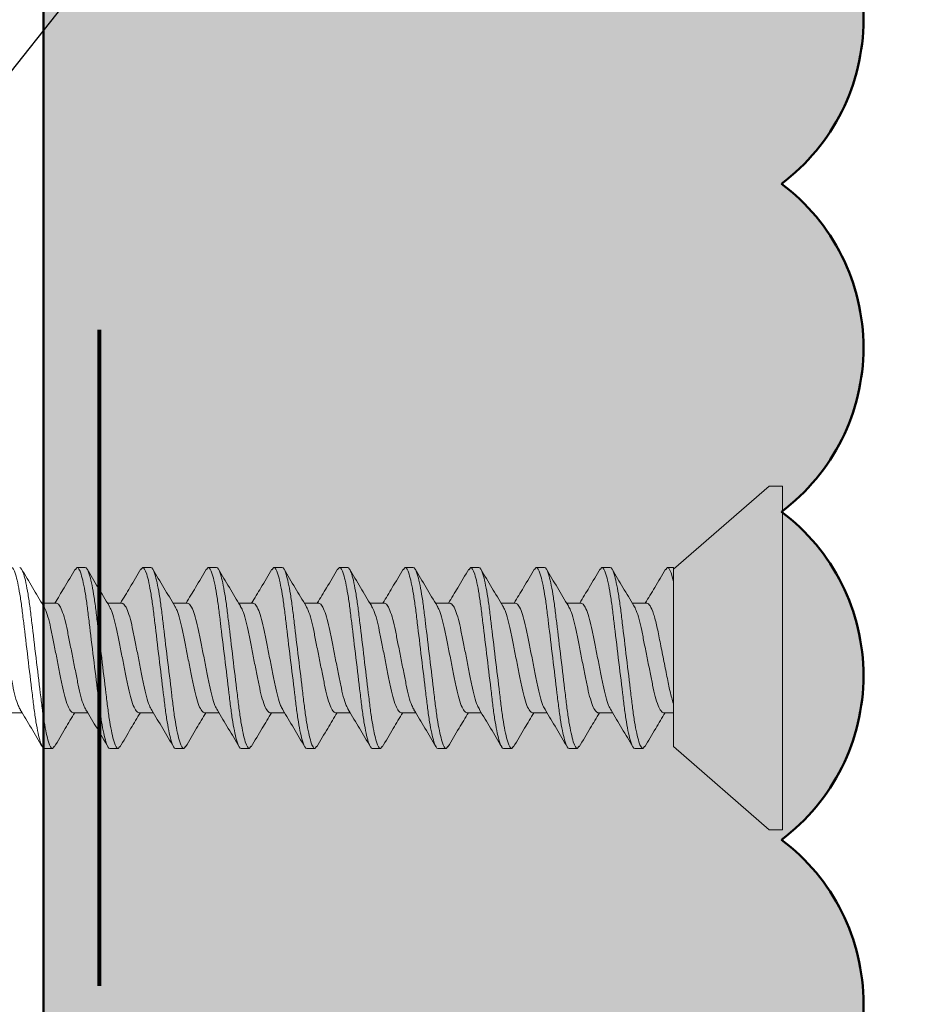
# Model space of a CAD drawing. Units: inches. Extents: x 2 to 154, y -25 to 35.
# Drawn here: x 16 to 17, y 23 to 23 of the extents above; entities that cross this region are included whole.
import ezdxf

# ---------------------------------------------------------------- set-up
doc = ezdxf.new("R2010")
doc.units = ezdxf.units.IN
doc.header["$MEASUREMENT"] = 0
for name, color, linetype, lineweight in [('A-ACRY CHANNEL', 130, 'Continuous', 35), ('A-ACRYTEC PANEL', 80, 'Continuous', 50), ('A-FRAMING', 220, 'Continuous', 9), ('A-SCREW', 251, 'Continuous', 0)]:
    doc.layers.add(name, color=color, linetype=linetype, lineweight=lineweight)
doc.layers.add('A-NOTES', color=40, linetype='Continuous')
doc.styles.get("Standard").update_dxf_attribs({"font": 'arial.ttf'})
doc.dimstyles.get("Standard").update_dxf_attribs({"dimtxt": 0.25, "dimasz": 0.1875, "dimexe": 0.1, "dimexo": 0.0625, "dimgap": 0.02, "dimtad": 0, "dimdec": 0, "dimlfac": 25.4, "dimzin": 0, "dimdsep": 46, "dimtxsty": 'Standard', "dimblk": 'ARCHTICK', "dimcen": 0.09, "dimadec": 0, "dimazin": 0, "dimtfac": 1, "dimtdec": 4, "dimtofl": 0, "dimtmove": 0, "dimatfit": 3, "dimfxl": 1, "dimtolj": 1, "dimtzin": 0, "dimarcsym": 0})

# ---------------------------------------------------------------- blocks, each defined once
blk = doc.blocks.new('A$C3584')
at = {"layer": 'A-SCREW', "color": 252, "lineweight": 0}
for p, q in [((0.01, 0.262), (0, 0.262)), ((0, 0.131), (0, 0.262)), ((0.083, 0.19854), (0.01, 0.262)), ((0.083, 0.19854), (0.083, 0.07785)), ((0.10625, 0.2), (0.10482, 0.19836)), ((0.10625, 0.2), (0.1125, 0.2)), ((0.15625, 0.2), (0.15475, 0.19827)), ((0.15625, 0.2), (0.1625, 0.2)), ((0.20625, 0.2), (0.20477, 0.19829)), ((0.20625, 0.2), (0.2125, 0.2)), ((0.25625, 0.2), (0.2548, 0.19834)), ((0.25625, 0.2), (0.2625, 0.2)), ((0.30625, 0.2), (0.30489, 0.19844)), ((0.30625, 0.2), (0.3125, 0.2)), ((0.35625, 0.2), (0.35473, 0.19826)), ((0.35625, 0.2), (0.3625, 0.2)), ((0.40625, 0.2), (0.40478, 0.19831)), ((0.40625, 0.2), (0.4125, 0.2)), ((0.45625, 0.2), (0.45474, 0.19827)), ((0.45625, 0.2), (0.4625, 0.2)), ((0.50625, 0.2), (0.50486, 0.1984)), ((0.50625, 0.2), (0.5125, 0.2)), ((0.55625, 0.2), (0.55485, 0.19839)), ((0.55625, 0.2), (0.5625, 0.2)), ((0.0905, 0.17272), (0.083, 0.17272)), ((0.1405, 0.17272), (0.12945, 0.17272)), ((0.1905, 0.17272), (0.17945, 0.17272)), ((0.2405, 0.17272), (0.22946, 0.17272)), ((0.2905, 0.17272), (0.27946, 0.17272)), ((0.3405, 0.17272), (0.32946, 0.17272)), ((0.3905, 0.17272), (0.37946, 0.17272)), ((0.4405, 0.17272), (0.42945, 0.17272)), ((0.4905, 0.17272), (0.47945, 0.17272)), ((0.5405, 0.17272), (0.52946, 0.17272)), ((0.5905, 0.17272), (0.57946, 0.17272)), ((0, 0), (0, 0.131)), ((0.10325, 0.08928), (0.1143, 0.08928)), ((0.15325, 0.08928), (0.16429, 0.08928)), ((0.20325, 0.08928), (0.21429, 0.08928)), ((0.25325, 0.08928), (0.26429, 0.08928)), ((0.30325, 0.08928), (0.3143, 0.08928)), ((0.35325, 0.08928), (0.36429, 0.08928)), ((0.40325, 0.08928), (0.41429, 0.08928)), ((0.45325, 0.08928), (0.46429, 0.08928)), ((0.50325, 0.08928), (0.5143, 0.08928)), ((0.55325, 0.08928), (0.5643, 0.08928)), ((0.083, 0.062), (0.083, 0.07267)), ((0.01, 0), (0.083, 0.06346)), ((0.0875, 0.062), (0.083, 0.062)), ((0.08902, 0.06375), (0.0875, 0.062)), ((0.1375, 0.062), (0.13125, 0.062)), ((0.13888, 0.06359), (0.1375, 0.062)), ((0.1875, 0.062), (0.18125, 0.062)), ((0.18887, 0.06357), (0.1875, 0.062)), ((0.2375, 0.062), (0.23125, 0.062)), ((0.239, 0.06373), (0.2375, 0.062)), ((0.2875, 0.062), (0.28125, 0.062)), ((0.28899, 0.06372), (0.2875, 0.062)), ((0.3375, 0.062), (0.33125, 0.062)), ((0.33897, 0.06369), (0.3375, 0.062)), ((0.3875, 0.062), (0.38125, 0.062)), ((0.38902, 0.06375), (0.3875, 0.062)), ((0.4375, 0.062), (0.43125, 0.062)), ((0.4389, 0.06361), (0.4375, 0.062)), ((0.4875, 0.062), (0.48125, 0.062)), ((0.48886, 0.06356), (0.4875, 0.062)), ((0.5375, 0.062), (0.53125, 0.062)), ((0.539, 0.06372), (0.5375, 0.062)), ((0, 0), (0.01, 0))]:
    blk.add_line(p, q, dxfattribs=at)
for points, knots in [([(0.10485, 0.19882), (0.10209, 0.19413), (0.09694, 0.18539), (0.09172, 0.17673), (0.0893, 0.17272)], [0, 0, 0, 0, 0.537499, 1, 1, 1, 1]), ([(0.13125, 0.062), (0.13035, 0.062), (0.1293, 0.06368), (0.12709, 0.07067), (0.12595, 0.07598), (0.12436, 0.08566), (0.12385, 0.08916), (0.12291, 0.09645), (0.12246, 0.10025), (0.12098, 0.11254), (0.11987, 0.12176), (0.11763, 0.14024), (0.11652, 0.14946), (0.11504, 0.16175), (0.11459, 0.16555), (0.11365, 0.17284), (0.11314, 0.17634), (0.11155, 0.18602), (0.11041, 0.19133), (0.1082, 0.19832), (0.10715, 0.2), (0.10625, 0.2)], [0, 0, 0, 0, 0.125, 0.125, 0.25, 0.25, 0.3125, 0.3125, 0.375, 0.375, 0.5, 0.5, 0.625, 0.625, 0.6875, 0.6875, 0.75, 0.75, 0.875, 0.875, 1, 1, 1, 1]), ([(0.1375, 0.062), (0.1366, 0.062), (0.13555, 0.06368), (0.13334, 0.07067), (0.1322, 0.07598), (0.13061, 0.08566), (0.1301, 0.08916), (0.12916, 0.09645), (0.12871, 0.10025), (0.12723, 0.11254), (0.12612, 0.12176), (0.12388, 0.14024), (0.12277, 0.14946), (0.12129, 0.16175), (0.12084, 0.16555), (0.1199, 0.17284), (0.11939, 0.17634), (0.1178, 0.18602), (0.11666, 0.19133), (0.11445, 0.19832), (0.1134, 0.2), (0.1125, 0.2)], [0, 0, 0, 0, 0.125, 0.125, 0.25, 0.25, 0.3125, 0.3125, 0.375, 0.375, 0.5, 0.5, 0.625, 0.625, 0.6875, 0.6875, 0.75, 0.75, 0.875, 0.875, 1, 1, 1, 1]), ([(0.13054, 0.17089), (0.12777, 0.1755), (0.12219, 0.18476), (0.11668, 0.1941), (0.11392, 0.19879)], [0, 0, 0, 0, 0.498015, 1, 1, 1, 1]), ([(0.15478, 0.1987), (0.15199, 0.19396), (0.14687, 0.18527), (0.14166, 0.17664), (0.13929, 0.17272)], [0, 0, 0, 0, 0.545721, 1, 1, 1, 1]), ([(0.18125, 0.062), (0.18035, 0.062), (0.1793, 0.06368), (0.17709, 0.07067), (0.17595, 0.07598), (0.17436, 0.08566), (0.17385, 0.08916), (0.17291, 0.09645), (0.17246, 0.10025), (0.17098, 0.11254), (0.16987, 0.12176), (0.16763, 0.14024), (0.16652, 0.14946), (0.16504, 0.16175), (0.16459, 0.16555), (0.16365, 0.17284), (0.16314, 0.17634), (0.16155, 0.18602), (0.16041, 0.19133), (0.1582, 0.19832), (0.15715, 0.2), (0.15625, 0.2)], [0, 0, 0, 0, 0.125, 0.125, 0.25, 0.25, 0.3125, 0.3125, 0.375, 0.375, 0.5, 0.5, 0.625, 0.625, 0.6875, 0.6875, 0.75, 0.75, 0.875, 0.875, 1, 1, 1, 1]), ([(0.1875, 0.062), (0.1866, 0.062), (0.18555, 0.06368), (0.18334, 0.07067), (0.1822, 0.07598), (0.18061, 0.08566), (0.1801, 0.08916), (0.17916, 0.09645), (0.17871, 0.10025), (0.17723, 0.11254), (0.17612, 0.12176), (0.17388, 0.14024), (0.17277, 0.14946), (0.17129, 0.16175), (0.17084, 0.16555), (0.1699, 0.17284), (0.16939, 0.17634), (0.1678, 0.18602), (0.16666, 0.19133), (0.16445, 0.19832), (0.1634, 0.2), (0.1625, 0.2)], [0, 0, 0, 0, 0.125, 0.125, 0.25, 0.25, 0.3125, 0.3125, 0.375, 0.375, 0.5, 0.5, 0.625, 0.625, 0.6875, 0.6875, 0.75, 0.75, 0.875, 0.875, 1, 1, 1, 1]), ([(0.18062, 0.17078), (0.17781, 0.17544), (0.17215, 0.18482), (0.16661, 0.19422), (0.16382, 0.19895)], [0, 0, 0, 0, 0.497213, 1, 1, 1, 1]), ([(0.20479, 0.19873), (0.20202, 0.19401), (0.19689, 0.18531), (0.19168, 0.17668), (0.18929, 0.17272)], [0, 0, 0, 0, 0.541764, 1, 1, 1, 1]), ([(0.23125, 0.062), (0.23035, 0.062), (0.2293, 0.06368), (0.22709, 0.07067), (0.22595, 0.07598), (0.22436, 0.08566), (0.22385, 0.08916), (0.22291, 0.09645), (0.22246, 0.10025), (0.22098, 0.11254), (0.21987, 0.12176), (0.21763, 0.14024), (0.21652, 0.14946), (0.21504, 0.16175), (0.21459, 0.16555), (0.21365, 0.17284), (0.21314, 0.17634), (0.21155, 0.18602), (0.21041, 0.19133), (0.2082, 0.19832), (0.20715, 0.2), (0.20625, 0.2)], [0, 0, 0, 0, 0.125, 0.125, 0.25, 0.25, 0.3125, 0.3125, 0.375, 0.375, 0.5, 0.5, 0.625, 0.625, 0.6875, 0.6875, 0.75, 0.75, 0.875, 0.875, 1, 1, 1, 1]), ([(0.2375, 0.062), (0.2366, 0.062), (0.23555, 0.06368), (0.23334, 0.07067), (0.2322, 0.07598), (0.23061, 0.08566), (0.2301, 0.08916), (0.22916, 0.09645), (0.22871, 0.10025), (0.22723, 0.11254), (0.22612, 0.12176), (0.22388, 0.14024), (0.22277, 0.14946), (0.22129, 0.16175), (0.22084, 0.16555), (0.2199, 0.17284), (0.21939, 0.17634), (0.2178, 0.18602), (0.21666, 0.19133), (0.21445, 0.19832), (0.2134, 0.2), (0.2125, 0.2)], [0, 0, 0, 0, 0.125, 0.125, 0.25, 0.25, 0.3125, 0.3125, 0.375, 0.375, 0.5, 0.5, 0.625, 0.625, 0.6875, 0.6875, 0.75, 0.75, 0.875, 0.875, 1, 1, 1, 1]), ([(0.23078, 0.17052), (0.22795, 0.17521), (0.22225, 0.18464), (0.21668, 0.1941), (0.21388, 0.19885)], [0, 0, 0, 0, 0.496719, 1, 1, 1, 1]), ([(0.25484, 0.1988), (0.25204, 0.19404), (0.24691, 0.18534), (0.24167, 0.17666), (0.23929, 0.17272)], [0, 0, 0, 0, 0.5457968, 1, 1, 1, 1]), ([(0.28125, 0.062), (0.28035, 0.062), (0.2793, 0.06368), (0.27709, 0.07067), (0.27595, 0.07598), (0.27436, 0.08566), (0.27385, 0.08916), (0.27291, 0.09645), (0.27246, 0.10025), (0.27098, 0.11254), (0.26987, 0.12176), (0.26763, 0.14024), (0.26652, 0.14946), (0.26504, 0.16175), (0.26459, 0.16555), (0.26365, 0.17284), (0.26314, 0.17634), (0.26155, 0.18602), (0.26041, 0.19133), (0.2582, 0.19832), (0.25715, 0.2), (0.25625, 0.2)], [0, 0, 0, 0, 0.125, 0.125, 0.25, 0.25, 0.3125, 0.3125, 0.375, 0.375, 0.5, 0.5, 0.625, 0.625, 0.6875, 0.6875, 0.75, 0.75, 0.875, 0.875, 1, 1, 1, 1]), ([(0.2875, 0.062), (0.2866, 0.062), (0.28555, 0.06368), (0.28334, 0.07067), (0.2822, 0.07598), (0.28061, 0.08566), (0.2801, 0.08916), (0.27916, 0.09645), (0.27871, 0.10025), (0.27723, 0.11254), (0.27612, 0.12176), (0.27388, 0.14024), (0.27277, 0.14946), (0.27129, 0.16175), (0.27084, 0.16555), (0.2699, 0.17284), (0.26939, 0.17634), (0.2678, 0.18602), (0.26666, 0.19133), (0.26445, 0.19832), (0.2634, 0.2), (0.2625, 0.2)], [0, 0, 0, 0, 0.125, 0.125, 0.25, 0.25, 0.3125, 0.3125, 0.375, 0.375, 0.5, 0.5, 0.625, 0.625, 0.6875, 0.6875, 0.75, 0.75, 0.875, 0.875, 1, 1, 1, 1]), ([(0.28074, 0.17058), (0.27794, 0.17523), (0.2723, 0.18456), (0.26676, 0.19396), (0.26398, 0.19869)], [0, 0, 0, 0, 0.497406, 1, 1, 1, 1]), ([(0.30492, 0.19894), (0.30214, 0.19421), (0.29698, 0.18546), (0.29172, 0.17673), (0.2893, 0.17272)], [0, 0, 0, 0, 0.539836, 1, 1, 1, 1]), ([(0.33125, 0.062), (0.33035, 0.062), (0.3293, 0.06368), (0.32709, 0.07067), (0.32595, 0.07598), (0.32436, 0.08566), (0.32385, 0.08916), (0.32291, 0.09645), (0.32246, 0.10025), (0.32098, 0.11254), (0.31987, 0.12176), (0.31763, 0.14024), (0.31652, 0.14946), (0.31504, 0.16175), (0.31459, 0.16555), (0.31365, 0.17284), (0.31314, 0.17634), (0.31155, 0.18602), (0.31041, 0.19133), (0.3082, 0.19832), (0.30715, 0.2), (0.30625, 0.2)], [0, 0, 0, 0, 0.125, 0.125, 0.25, 0.25, 0.3125, 0.3125, 0.375, 0.375, 0.5, 0.5, 0.625, 0.625, 0.6875, 0.6875, 0.75, 0.75, 0.875, 0.875, 1, 1, 1, 1]), ([(0.3375, 0.062), (0.3366, 0.062), (0.33555, 0.06368), (0.33334, 0.07067), (0.3322, 0.07598), (0.33061, 0.08566), (0.3301, 0.08916), (0.32916, 0.09645), (0.32871, 0.10025), (0.32723, 0.11254), (0.32612, 0.12176), (0.32388, 0.14024), (0.32277, 0.14946), (0.32129, 0.16175), (0.32084, 0.16555), (0.3199, 0.17284), (0.31939, 0.17634), (0.3178, 0.18602), (0.31666, 0.19133), (0.31445, 0.19832), (0.3134, 0.2), (0.3125, 0.2)], [0, 0, 0, 0, 0.125, 0.125, 0.25, 0.25, 0.3125, 0.3125, 0.375, 0.375, 0.5, 0.5, 0.625, 0.625, 0.6875, 0.6875, 0.75, 0.75, 0.875, 0.875, 1, 1, 1, 1]), ([(0.33067, 0.1707), (0.32787, 0.17534), (0.32224, 0.18467), (0.31671, 0.19406), (0.31393, 0.19878)], [0, 0, 0, 0, 0.4974961, 1, 1, 1, 1]), ([(0.35476, 0.19867), (0.35201, 0.19399), (0.34688, 0.1853), (0.3417, 0.1767), (0.3393, 0.17272)], [0, 0, 0, 0, 0.538007, 1, 1, 1, 1]), ([(0.38125, 0.062), (0.38035, 0.062), (0.3793, 0.06368), (0.37709, 0.07067), (0.37595, 0.07598), (0.37436, 0.08566), (0.37385, 0.08916), (0.37291, 0.09645), (0.37246, 0.10025), (0.37098, 0.11254), (0.36987, 0.12176), (0.36763, 0.14024), (0.36652, 0.14946), (0.36504, 0.16175), (0.36459, 0.16555), (0.36365, 0.17284), (0.36314, 0.17634), (0.36155, 0.18602), (0.36041, 0.19133), (0.3582, 0.19832), (0.35715, 0.2), (0.35625, 0.2)], [0, 0, 0, 0, 0.125, 0.125, 0.25, 0.25, 0.3125, 0.3125, 0.375, 0.375, 0.5, 0.5, 0.625, 0.625, 0.6875, 0.6875, 0.75, 0.75, 0.875, 0.875, 1, 1, 1, 1]), ([(0.3875, 0.062), (0.3866, 0.062), (0.38555, 0.06368), (0.38334, 0.07067), (0.3822, 0.07598), (0.38061, 0.08566), (0.3801, 0.08916), (0.37916, 0.09645), (0.37871, 0.10025), (0.37723, 0.11254), (0.37612, 0.12176), (0.37388, 0.14024), (0.37277, 0.14946), (0.37129, 0.16175), (0.37084, 0.16555), (0.3699, 0.17284), (0.36939, 0.17634), (0.3678, 0.18602), (0.36666, 0.19133), (0.36445, 0.19832), (0.3634, 0.2), (0.3625, 0.2)], [0, 0, 0, 0, 0.125, 0.125, 0.25, 0.25, 0.3125, 0.3125, 0.375, 0.375, 0.5, 0.5, 0.625, 0.625, 0.6875, 0.6875, 0.75, 0.75, 0.875, 0.875, 1, 1, 1, 1]), ([(0.38079, 0.17051), (0.37798, 0.17516), (0.37232, 0.18453), (0.36677, 0.19395), (0.36398, 0.19869)], [0, 0, 0, 0, 0.497168, 1, 1, 1, 1]), ([(0.40481, 0.19876), (0.40203, 0.19402), (0.3969, 0.18532), (0.39167, 0.17667), (0.38929, 0.17272)], [0, 0, 0, 0, 0.543975, 1, 1, 1, 1]), ([(0.43125, 0.062), (0.43035, 0.062), (0.4293, 0.06368), (0.42709, 0.07067), (0.42595, 0.07598), (0.42436, 0.08566), (0.42385, 0.08916), (0.42291, 0.09645), (0.42246, 0.10025), (0.42098, 0.11254), (0.41987, 0.12176), (0.41763, 0.14024), (0.41652, 0.14946), (0.41504, 0.16175), (0.41459, 0.16555), (0.41365, 0.17284), (0.41314, 0.17634), (0.41155, 0.18602), (0.41041, 0.19133), (0.4082, 0.19832), (0.40715, 0.2), (0.40625, 0.2)], [0, 0, 0, 0, 0.125, 0.125, 0.25, 0.25, 0.3125, 0.3125, 0.375, 0.375, 0.5, 0.5, 0.625, 0.625, 0.6875, 0.6875, 0.75, 0.75, 0.875, 0.875, 1, 1, 1, 1]), ([(0.4375, 0.062), (0.4366, 0.062), (0.43555, 0.06368), (0.43334, 0.07067), (0.4322, 0.07598), (0.43061, 0.08566), (0.4301, 0.08916), (0.42916, 0.09645), (0.42871, 0.10025), (0.42723, 0.11254), (0.42612, 0.12176), (0.42388, 0.14024), (0.42277, 0.14946), (0.42129, 0.16175), (0.42084, 0.16555), (0.4199, 0.17284), (0.41939, 0.17634), (0.4178, 0.18602), (0.41666, 0.19133), (0.41445, 0.19832), (0.4134, 0.2), (0.4125, 0.2)], [0, 0, 0, 0, 0.125, 0.125, 0.25, 0.25, 0.3125, 0.3125, 0.375, 0.375, 0.5, 0.5, 0.625, 0.625, 0.6875, 0.6875, 0.75, 0.75, 0.875, 0.875, 1, 1, 1, 1]), ([(0.43055, 0.17089), (0.42778, 0.17549), (0.42221, 0.18472), (0.41671, 0.19405), (0.41396, 0.19873)], [0, 0, 0, 0, 0.498148, 1, 1, 1, 1]), ([(0.45477, 0.19869), (0.45199, 0.19396), (0.44687, 0.18527), (0.44167, 0.17665), (0.43929, 0.17272)], [0, 0, 0, 0, 0.543839, 1, 1, 1, 1]), ([(0.48125, 0.062), (0.48035, 0.062), (0.4793, 0.06368), (0.47709, 0.07067), (0.47595, 0.07598), (0.47436, 0.08566), (0.47385, 0.08916), (0.47291, 0.09645), (0.47246, 0.10025), (0.47098, 0.11254), (0.46987, 0.12176), (0.46763, 0.14024), (0.46652, 0.14946), (0.46504, 0.16175), (0.46459, 0.16555), (0.46365, 0.17284), (0.46314, 0.17634), (0.46155, 0.18602), (0.46041, 0.19133), (0.4582, 0.19832), (0.45715, 0.2), (0.45625, 0.2)], [0, 0, 0, 0, 0.125, 0.125, 0.25, 0.25, 0.3125, 0.3125, 0.375, 0.375, 0.5, 0.5, 0.625, 0.625, 0.6875, 0.6875, 0.75, 0.75, 0.875, 0.875, 1, 1, 1, 1]), ([(0.4875, 0.062), (0.4866, 0.062), (0.48555, 0.06368), (0.48334, 0.07067), (0.4822, 0.07598), (0.48061, 0.08566), (0.4801, 0.08916), (0.47916, 0.09645), (0.47871, 0.10025), (0.47723, 0.11254), (0.47612, 0.12176), (0.47388, 0.14024), (0.47277, 0.14946), (0.47129, 0.16175), (0.47084, 0.16555), (0.4699, 0.17284), (0.46939, 0.17634), (0.4678, 0.18602), (0.46666, 0.19133), (0.46445, 0.19832), (0.4634, 0.2), (0.4625, 0.2)], [0, 0, 0, 0, 0.125, 0.125, 0.25, 0.25, 0.3125, 0.3125, 0.375, 0.375, 0.5, 0.5, 0.625, 0.625, 0.6875, 0.6875, 0.75, 0.75, 0.875, 0.875, 1, 1, 1, 1]), ([(0.4806, 0.17082), (0.47779, 0.17547), (0.47215, 0.18483), (0.46661, 0.19422), (0.46382, 0.19894)], [0, 0, 0, 0, 0.497346, 1, 1, 1, 1]), ([(0.5049, 0.19889), (0.5021, 0.19414), (0.49695, 0.18541), (0.49169, 0.17669), (0.48929, 0.17272)], [0, 0, 0, 0, 0.5441284, 1, 1, 1, 1]), ([(0.53125, 0.062), (0.53035, 0.062), (0.5293, 0.06368), (0.52709, 0.07067), (0.52595, 0.07598), (0.52436, 0.08566), (0.52385, 0.08916), (0.52291, 0.09645), (0.52246, 0.10025), (0.52098, 0.11254), (0.51987, 0.12176), (0.51763, 0.14024), (0.51652, 0.14946), (0.51504, 0.16175), (0.51459, 0.16555), (0.51365, 0.17284), (0.51314, 0.17634), (0.51155, 0.18602), (0.51041, 0.19133), (0.5082, 0.19832), (0.50715, 0.2), (0.50625, 0.2)], [0, 0, 0, 0, 0.125, 0.125, 0.25, 0.25, 0.3125, 0.3125, 0.375, 0.375, 0.5, 0.5, 0.625, 0.625, 0.6875, 0.6875, 0.75, 0.75, 0.875, 0.875, 1, 1, 1, 1]), ([(0.5375, 0.062), (0.5366, 0.062), (0.53555, 0.06368), (0.53334, 0.07067), (0.5322, 0.07598), (0.53061, 0.08566), (0.5301, 0.08916), (0.52916, 0.09645), (0.52871, 0.10025), (0.52723, 0.11254), (0.52612, 0.12176), (0.52388, 0.14024), (0.52277, 0.14946), (0.52129, 0.16175), (0.52084, 0.16555), (0.5199, 0.17284), (0.51939, 0.17634), (0.5178, 0.18602), (0.51666, 0.19133), (0.51445, 0.19832), (0.5134, 0.2), (0.5125, 0.2)], [0, 0, 0, 0, 0.125, 0.125, 0.25, 0.25, 0.3125, 0.3125, 0.375, 0.375, 0.5, 0.5, 0.625, 0.625, 0.6875, 0.6875, 0.75, 0.75, 0.875, 0.875, 1, 1, 1, 1]), ([(0.53075, 0.17057), (0.52792, 0.17525), (0.52223, 0.18468), (0.51666, 0.19413), (0.51386, 0.19888)], [0, 0, 0, 0, 0.496759, 1, 1, 1, 1]), ([(0.55489, 0.19888), (0.55211, 0.19417), (0.54696, 0.18543), (0.54172, 0.17674), (0.5393, 0.17272)], [0, 0, 0, 0, 0.537873, 1, 1, 1, 1]), ([(0.58125, 0.062), (0.58035, 0.062), (0.5793, 0.06368), (0.57709, 0.07067), (0.57595, 0.07598), (0.57436, 0.08566), (0.57385, 0.08916), (0.57291, 0.09645), (0.57246, 0.10025), (0.57098, 0.11254), (0.56987, 0.12176), (0.56763, 0.14024), (0.56652, 0.14946), (0.56504, 0.16175), (0.56459, 0.16555), (0.56365, 0.17284), (0.56314, 0.17634), (0.56155, 0.18602), (0.56041, 0.19133), (0.5582, 0.19832), (0.55715, 0.2), (0.55625, 0.2)], [0, 0, 0, 0, 0.125, 0.125, 0.25, 0.25, 0.3125, 0.3125, 0.375, 0.375, 0.5, 0.5, 0.625, 0.625, 0.6875, 0.6875, 0.75, 0.75, 0.875, 0.875, 1, 1, 1, 1]), ([(0.5875, 0.062), (0.5866, 0.062), (0.58555, 0.06368), (0.58334, 0.07067), (0.5822, 0.07598), (0.58061, 0.08566), (0.5801, 0.08916), (0.57916, 0.09645), (0.57871, 0.10025), (0.57723, 0.11254), (0.57612, 0.12176), (0.57388, 0.14024), (0.57277, 0.14946), (0.57129, 0.16175), (0.57084, 0.16555), (0.5699, 0.17284), (0.56939, 0.17634), (0.5678, 0.18602), (0.56666, 0.19133), (0.56445, 0.19832), (0.5634, 0.2), (0.5625, 0.2)], [0, 0, 0, 0, 0.125, 0.125, 0.25, 0.25, 0.3125, 0.3125, 0.375, 0.375, 0.5, 0.5, 0.625, 0.625, 0.6875, 0.6875, 0.75, 0.75, 0.875, 0.875, 1, 1, 1, 1]), ([(0.58076, 0.17056), (0.57795, 0.1752), (0.57231, 0.18454), (0.56677, 0.19395), (0.56398, 0.19868)], [0, 0, 0, 0, 0.497348, 1, 1, 1, 1]), ([(0.1132, 0.09128), (0.11258, 0.09233), (0.11123, 0.09461), (0.10913, 0.10124), (0.10717, 0.1099), (0.1052, 0.12003), (0.103, 0.131), (0.1008, 0.14197), (0.09883, 0.15209), (0.09687, 0.16081), (0.09467, 0.16752), (0.09246, 0.1719), (0.09115, 0.17245), (0.0905, 0.17272)], [0, 0, 0, 0, 0.079876, 0.173599, 0.263901, 0.354203, 0.447926, 0.541648, 0.63195, 0.722253, 0.815975, 0.909698, 1, 1, 1, 1]), ([(0.16307, 0.09154), (0.16249, 0.09252), (0.16119, 0.09474), (0.15913, 0.10125), (0.15717, 0.10989), (0.1552, 0.12003), (0.153, 0.131), (0.1508, 0.14197), (0.14883, 0.15209), (0.14687, 0.16081), (0.14467, 0.16752), (0.14246, 0.1719), (0.14115, 0.17245), (0.1405, 0.17272)], [0, 0, 0, 0, 0.074486, 0.168758, 0.259589, 0.35042, 0.444692, 0.538963, 0.629795, 0.720626, 0.814897, 0.909169, 1, 1, 1, 1]), ([(0.21304, 0.0916), (0.21247, 0.09256), (0.21118, 0.09477), (0.20913, 0.10125), (0.20717, 0.10989), (0.2052, 0.12003), (0.203, 0.131), (0.2008, 0.14197), (0.19883, 0.15209), (0.19687, 0.16081), (0.19467, 0.16752), (0.19246, 0.1719), (0.19115, 0.17245), (0.1905, 0.17272)], [0, 0, 0, 0, 0.073262, 0.167658, 0.25861, 0.349561, 0.443957, 0.538354, 0.629305, 0.720256, 0.814653, 0.909049, 1, 1, 1, 1]), ([(0.26307, 0.09153), (0.26249, 0.09251), (0.26119, 0.09474), (0.25913, 0.10125), (0.25717, 0.10989), (0.2552, 0.12003), (0.253, 0.131), (0.2508, 0.14197), (0.24883, 0.15209), (0.24687, 0.16081), (0.24467, 0.16752), (0.24246, 0.1719), (0.24115, 0.17245), (0.2405, 0.17272)], [0, 0, 0, 0, 0.074571, 0.168834, 0.259657, 0.35048, 0.444743, 0.539006, 0.629829, 0.720651, 0.814914, 0.909177, 1, 1, 1, 1]), ([(0.31324, 0.09121), (0.3126, 0.09228), (0.31124, 0.09458), (0.30913, 0.10124), (0.30717, 0.1099), (0.3052, 0.12003), (0.303, 0.131), (0.3008, 0.14197), (0.29883, 0.15209), (0.29687, 0.16081), (0.29467, 0.16752), (0.29246, 0.1719), (0.29115, 0.17245), (0.2905, 0.17272)], [0, 0, 0, 0, 0.081149, 0.174742, 0.264919, 0.355097, 0.44869, 0.542282, 0.63246, 0.722637, 0.81623, 0.909823, 1, 1, 1, 1]), ([(0.36299, 0.09168), (0.36244, 0.09262), (0.36116, 0.09481), (0.35913, 0.10125), (0.35717, 0.10989), (0.3552, 0.12003), (0.353, 0.131), (0.3508, 0.14197), (0.34883, 0.15209), (0.34687, 0.16081), (0.34467, 0.16752), (0.34246, 0.1719), (0.34115, 0.17245), (0.3405, 0.17272)], [0, 0, 0, 0, 0.0715524, 0.1661228, 0.2572419, 0.3483609, 0.4429315, 0.5375019, 0.628621, 0.71974, 0.8143105, 0.908881, 1, 1, 1, 1]), ([(0.41312, 0.09144), (0.41253, 0.09245), (0.41121, 0.09469), (0.40913, 0.10125), (0.40717, 0.1099), (0.4052, 0.12003), (0.403, 0.131), (0.4008, 0.14197), (0.39883, 0.15209), (0.39687, 0.16081), (0.39467, 0.16752), (0.39246, 0.1719), (0.39115, 0.17245), (0.3905, 0.17272)], [0, 0, 0, 0, 0.076543, 0.170605, 0.261234, 0.351863, 0.445926, 0.539988, 0.630617, 0.721246, 0.815308, 0.909371, 1, 1, 1, 1]), ([(0.463, 0.09167), (0.46245, 0.09261), (0.46116, 0.0948), (0.45913, 0.10125), (0.45717, 0.10989), (0.4552, 0.12003), (0.453, 0.131), (0.4508, 0.14197), (0.44883, 0.15209), (0.44687, 0.16081), (0.44467, 0.16752), (0.44246, 0.1719), (0.44115, 0.17245), (0.4405, 0.17272)], [0, 0, 0, 0, 0.071831, 0.166373, 0.257465, 0.348557, 0.443099, 0.537641, 0.628733, 0.719824, 0.814366, 0.908908, 1, 1, 1, 1]), ([(0.51316, 0.09136), (0.51255, 0.09239), (0.51122, 0.09465), (0.50913, 0.10124), (0.50717, 0.1099), (0.5052, 0.12003), (0.503, 0.131), (0.5008, 0.14197), (0.49883, 0.15209), (0.49687, 0.16081), (0.49467, 0.16752), (0.49246, 0.1719), (0.49115, 0.17245), (0.4905, 0.17272)], [0, 0, 0, 0, 0.078125, 0.172026, 0.2625, 0.352974, 0.446875, 0.540776, 0.63125, 0.721724, 0.815625, 0.909526, 1, 1, 1, 1]), ([(0.56322, 0.09123), (0.5626, 0.0923), (0.56124, 0.09459), (0.55913, 0.10124), (0.55717, 0.1099), (0.5552, 0.12003), (0.553, 0.131), (0.5508, 0.14197), (0.54883, 0.15209), (0.54687, 0.16081), (0.54467, 0.16752), (0.54246, 0.1719), (0.54115, 0.17245), (0.5405, 0.17272)], [0, 0, 0, 0, 0.08074, 0.174375, 0.264592, 0.354809, 0.448444, 0.542079, 0.632296, 0.722513, 0.816148, 0.909783, 1, 1, 1, 1]), ([(0.10325, 0.08928), (0.10252, 0.08928), (0.10169, 0.08994), (0.09994, 0.09272), (0.09901, 0.09483), (0.09722, 0.10023), (0.09635, 0.10351), (0.09478, 0.11059), (0.09406, 0.11441), (0.09237, 0.12288), (0.09146, 0.12743), (0.08965, 0.1365), (0.08875, 0.141), (0.0871, 0.14928), (0.0864, 0.15299), (0.08479, 0.15991), (0.0839, 0.16305), (0.083, 0.16558)], [0, 0, 0, 0, 0.125, 0.125, 0.25, 0.25, 0.375, 0.375, 0.5, 0.5, 0.625, 0.625, 0.75, 0.75, 0.875, 0.875, 1, 1, 1, 1]), ([(0.13051, 0.1708), (0.13114, 0.16973), (0.1325, 0.16743), (0.13462, 0.16076), (0.13658, 0.1521), (0.13855, 0.14197), (0.14075, 0.131), (0.14295, 0.12003), (0.14492, 0.10991), (0.14688, 0.10119), (0.14908, 0.09448), (0.15129, 0.0901), (0.1526, 0.08955), (0.15325, 0.08928)], [0, 0, 0, 0, 0.081464, 0.175025, 0.265172, 0.355318, 0.448879, 0.54244, 0.632586, 0.722732, 0.816293, 0.909854, 1, 1, 1, 1]), ([(0.18058, 0.17066), (0.18119, 0.16963), (0.18253, 0.16736), (0.18462, 0.16076), (0.18658, 0.1521), (0.18855, 0.14197), (0.19075, 0.131), (0.19295, 0.12003), (0.19492, 0.10991), (0.19688, 0.10119), (0.19908, 0.09448), (0.20129, 0.0901), (0.2026, 0.08955), (0.20325, 0.08928)], [0, 0, 0, 0, 0.0786009, 0.1724533, 0.2628807, 0.3533081, 0.4471606, 0.541013, 0.6314404, 0.7218677, 0.8157201, 0.9095728, 1, 1, 1, 1]), ([(0.23074, 0.17035), (0.2313, 0.1694), (0.23258, 0.16721), (0.23462, 0.16075), (0.23658, 0.15211), (0.23855, 0.14197), (0.24075, 0.131), (0.24295, 0.12003), (0.24492, 0.10991), (0.24688, 0.10119), (0.24908, 0.09448), (0.25129, 0.0901), (0.2526, 0.08955), (0.25325, 0.08928)], [0, 0, 0, 0, 0.072062, 0.166581, 0.25765, 0.348719, 0.443237, 0.537756, 0.628825, 0.719894, 0.814412, 0.908931, 1, 1, 1, 1]), ([(0.28071, 0.17041), (0.28128, 0.16945), (0.28257, 0.16724), (0.28462, 0.16075), (0.28658, 0.15211), (0.28855, 0.14197), (0.29075, 0.131), (0.29295, 0.12003), (0.29492, 0.10991), (0.29688, 0.10119), (0.29908, 0.09448), (0.30129, 0.0901), (0.3026, 0.08955), (0.30325, 0.08928)], [0, 0, 0, 0, 0.073469, 0.167844, 0.258775, 0.349706, 0.444081, 0.538457, 0.629388, 0.720319, 0.814694, 0.909069, 1, 1, 1, 1]), ([(0.33063, 0.17056), (0.33123, 0.16955), (0.33255, 0.16731), (0.33462, 0.16075), (0.33658, 0.1521), (0.33855, 0.14197), (0.34075, 0.131), (0.34295, 0.12003), (0.34492, 0.10991), (0.34688, 0.10119), (0.34908, 0.09448), (0.35129, 0.0901), (0.3526, 0.08955), (0.35325, 0.08928)], [0, 0, 0, 0, 0.076447, 0.170519, 0.261158, 0.351796, 0.445868, 0.53994, 0.630579, 0.721218, 0.81529, 0.909361, 1, 1, 1, 1]), ([(0.38076, 0.17032), (0.38131, 0.16938), (0.38259, 0.1672), (0.38462, 0.16075), (0.38658, 0.15211), (0.38855, 0.14197), (0.39075, 0.131), (0.39295, 0.12003), (0.39492, 0.10991), (0.39688, 0.10119), (0.39908, 0.09448), (0.40129, 0.0901), (0.4026, 0.08955), (0.40325, 0.08928)], [0, 0, 0, 0, 0.071591, 0.166157, 0.257273, 0.348388, 0.442954, 0.537521, 0.628636, 0.719752, 0.814318, 0.908885, 1, 1, 1, 1]), ([(0.43051, 0.17079), (0.43114, 0.16972), (0.4325, 0.16742), (0.43462, 0.16076), (0.43658, 0.1521), (0.43855, 0.14197), (0.44075, 0.131), (0.44295, 0.12003), (0.44492, 0.10991), (0.44688, 0.10119), (0.44908, 0.09448), (0.45129, 0.0901), (0.4526, 0.08955), (0.45325, 0.08928)], [0, 0, 0, 0, 0.081225, 0.174811, 0.26498, 0.35515, 0.448735, 0.54232, 0.63249, 0.72266, 0.816245, 0.90983, 1, 1, 1, 1]), ([(0.48056, 0.17071), (0.48117, 0.16966), (0.48252, 0.16738), (0.48462, 0.16076), (0.48658, 0.1521), (0.48855, 0.14197), (0.49075, 0.131), (0.49295, 0.12003), (0.49492, 0.10991), (0.49688, 0.10119), (0.49908, 0.09448), (0.50129, 0.0901), (0.5026, 0.08955), (0.50325, 0.08928)], [0, 0, 0, 0, 0.079529, 0.173287, 0.263623, 0.35396, 0.447717, 0.541475, 0.631812, 0.722148, 0.815906, 0.909664, 1, 1, 1, 1]), ([(0.53072, 0.1704), (0.53128, 0.16944), (0.53257, 0.16723), (0.53462, 0.16075), (0.53658, 0.15211), (0.53855, 0.14197), (0.54075, 0.131), (0.54295, 0.12003), (0.54492, 0.10991), (0.54688, 0.10119), (0.54908, 0.09448), (0.55129, 0.0901), (0.5526, 0.08955), (0.55325, 0.08928)], [0, 0, 0, 0, 0.073149, 0.167557, 0.258519, 0.349482, 0.44389, 0.538297, 0.62926, 0.720222, 0.81463, 0.909038, 1, 1, 1, 1]), ([(0.58072, 0.17038), (0.58129, 0.16943), (0.58258, 0.16722), (0.58462, 0.16075), (0.58658, 0.15211), (0.58855, 0.14197), (0.59075, 0.131), (0.59295, 0.12003), (0.59492, 0.10991), (0.59688, 0.10119), (0.59908, 0.09448), (0.60129, 0.0901), (0.6026, 0.08955), (0.60325, 0.08928)], [0, 0, 0, 0, 0.0728613, 0.1672985, 0.2582891, 0.3492797, 0.4437168, 0.538154, 0.6291445, 0.7201351, 0.8145723, 0.9090094, 1, 1, 1, 1]), ([(0.11317, 0.09116), (0.11594, 0.08657), (0.12151, 0.07734), (0.127, 0.06801), (0.12976, 0.06333)], [0, 0, 0, 0, 0.4981559, 1, 1, 1, 1]), ([(0.16303, 0.09138), (0.16584, 0.08673), (0.17149, 0.07738), (0.17703, 0.06797), (0.17982, 0.06323)], [0, 0, 0, 0, 0.497298, 1, 1, 1, 1]), ([(0.213, 0.09142), (0.21581, 0.08678), (0.22145, 0.07745), (0.22699, 0.06804), (0.22977, 0.06331)], [0, 0, 0, 0, 0.4973853, 1, 1, 1, 1]), ([(0.26303, 0.09138), (0.26586, 0.0867), (0.27154, 0.07728), (0.27711, 0.06784), (0.2799, 0.06309)], [0, 0, 0, 0, 0.496856, 1, 1, 1, 1]), ([(0.3132, 0.09112), (0.31598, 0.08649), (0.32158, 0.0772), (0.3271, 0.06785), (0.32987, 0.06315)], [0, 0, 0, 0, 0.497804, 1, 1, 1, 1]), ([(0.36296, 0.09149), (0.36577, 0.08684), (0.37143, 0.07748), (0.37698, 0.06805), (0.37977, 0.06331)], [0, 0, 0, 0, 0.497182, 1, 1, 1, 1]), ([(0.41308, 0.09129), (0.41588, 0.08666), (0.4215, 0.07735), (0.42702, 0.06797), (0.4298, 0.06326)], [0, 0, 0, 0, 0.497607, 1, 1, 1, 1]), ([(0.46297, 0.09148), (0.46578, 0.08683), (0.47144, 0.07746), (0.47699, 0.06804), (0.47978, 0.0633)], [0, 0, 0, 0, 0.4971681, 1, 1, 1, 1]), ([(0.51312, 0.09124), (0.51593, 0.08658), (0.52159, 0.0772), (0.52714, 0.06779), (0.52993, 0.06306)], [0, 0, 0, 0, 0.497184, 1, 1, 1, 1]), ([(0.56319, 0.09113), (0.56596, 0.08654), (0.57152, 0.07732), (0.57701, 0.068), (0.57977, 0.06332)], [0, 0, 0, 0, 0.498219, 1, 1, 1, 1]), ([(0.08899, 0.06333), (0.09175, 0.06801), (0.09687, 0.0767), (0.10206, 0.08531), (0.10445, 0.08928)], [0, 0, 0, 0, 0.538183, 1, 1, 1, 1]), ([(0.13885, 0.06309), (0.14162, 0.0678), (0.14678, 0.07656), (0.15203, 0.08526), (0.15445, 0.08928)], [0, 0, 0, 0, 0.538006, 1, 1, 1, 1]), ([(0.18883, 0.06307), (0.19163, 0.06782), (0.19678, 0.07656), (0.20205, 0.08529), (0.20446, 0.08928)], [0, 0, 0, 0, 0.542796, 1, 1, 1, 1]), ([(0.23897, 0.0633), (0.24176, 0.06804), (0.24688, 0.07673), (0.25209, 0.08536), (0.25446, 0.08928)], [0, 0, 0, 0, 0.545378, 1, 1, 1, 1]), ([(0.28896, 0.06328), (0.29174, 0.068), (0.29686, 0.0767), (0.30207, 0.08533), (0.30446, 0.08928)], [0, 0, 0, 0, 0.54217, 1, 1, 1, 1]), ([(0.33894, 0.06325), (0.34173, 0.06799), (0.34685, 0.07669), (0.35208, 0.08534), (0.35446, 0.08928)], [0, 0, 0, 0, 0.544445, 1, 1, 1, 1]), ([(0.38899, 0.06333), (0.39178, 0.06806), (0.39689, 0.07675), (0.40209, 0.08536), (0.40446, 0.08928)], [0, 0, 0, 0, 0.54523, 1, 1, 1, 1]), ([(0.43887, 0.06313), (0.44164, 0.06783), (0.44679, 0.07657), (0.45203, 0.08526), (0.45445, 0.08928)], [0, 0, 0, 0, 0.5375874, 1, 1, 1, 1]), ([(0.48882, 0.06306), (0.49162, 0.0678), (0.49678, 0.07655), (0.50204, 0.08528), (0.50446, 0.08928)], [0, 0, 0, 0, 0.541789, 1, 1, 1, 1]), ([(0.53897, 0.06329), (0.54176, 0.06803), (0.54687, 0.07672), (0.55209, 0.08536), (0.55446, 0.08928)], [0, 0, 0, 0, 0.545642, 1, 1, 1, 1]), ([(0.0875, 0.062), (0.08685, 0.062), (0.08613, 0.06285), (0.0846, 0.06641), (0.0838, 0.06914), (0.083, 0.07267)], [0, 0, 0, 0, 0.5, 0.5, 1, 1, 1, 1])]:
    blk.add_open_spline(points, degree=3, knots=knots, dxfattribs=at)
blk.add_open_spline([(0.083, 0.07267), (0.083, 0.07433), (0.083, 0.07605), (0.083, 0.07785)], degree=3, dxfattribs=at)
blk = doc.blocks.new('A$C5684')
at = {"layer": 'A-ACRYTEC PANEL', "lineweight": 5, "ltscale": 2}
h = blk.add_hatch(dxfattribs=at)
h.set_pattern_fill('AR-SAND', color=256, scale=0.1, style=0)
h.set_pattern_definition([(37.5, (-125.2902, 101.12872), (-0.00629934, 0.19268238), [0, -0.152, 0, -0.17, 0, -0.1625]), (7.5, (-125.2902, 101.12872), (0.17697767, 0.2822146), [0, -0.082, 0, -0.137, 0, -0.0525]), (327.5, (-125.4132, 101.12872), (0.31141419, 0.0005659), [0, -0.05, 0, -0.18, 0, -0.235]), (317.5, (-125.4132, 101.12872), (0.30061266, 0.08776756), [0, -0.025, 0, -0.118, 0, -0.135])])
h.paths.add_polyline_path([(0.5625, -5.47323, 0.5), (0.5625, -5.22323, 0.5), (0.5625, -4.97323, 0.5), (0.5625, -4.72323, 0.5), (0.5625, -4.47323, 0.5), (0.5625, -4.22323, 0.5), (0.5625, -3.97323, 0.5), (0.5625, -3.72323, 0.5), (0.5625, -3.47323, 0.5), (0.5625, -3.22323, 0.5), (0.5625, -2.97323, 0.5), (0.5625, -2.72323, 0.5), (0.5625, -2.47323, 0.5), (0.5625, -2.22323, 0.5), (0.5625, -1.97323, 0.5), (0.5625, -1.72323, 0.5), (0.5625, -1.47323, 0.5), (0.5625, -1.22323, 0.5), (0.5625, -0.97323, 0.5), (0.5625, -0.72323, 0.5), (0.5625, -0.47323, 0.5), (0.5625, -0.22323, 0.566139), (0.5625, 0), (0, 0), (0, -20.58109), (0.62406, -20.58109, 0.207238), (0.5625, -20.47323, 0.5), (0.5625, -20.22323, 0.5), (0.5625, -19.97323, 0.5), (0.5625, -19.72323, 0.5), (0.5625, -19.47323, 0.5), (0.5625, -19.22323, 0.5), (0.5625, -18.97323, 0.5), (0.5625, -18.72323, 0.5), (0.5625, -18.47323, 0.5), (0.5625, -18.22323, 0.5), (0.5625, -17.97323, 0.5), (0.5625, -17.72323, 0.5), (0.5625, -17.47323, 0.5), (0.5625, -17.22323, 0.5), (0.5625, -16.97323, 0.5), (0.5625, -16.72323, 0.5), (0.5625, -16.47323, 0.5), (0.5625, -16.22323, 0.5), (0.5625, -15.97323, 0.5), (0.5625, -15.72323, 0.5), (0.5625, -15.47323, 0.5), (0.5625, -15.22323, 0.5), (0.5625, -14.97323, 0.5), (0.5625, -14.72323, 0.5), (0.5625, -14.47323, 0.5), (0.5625, -14.22323, 0.5), (0.5625, -13.97323, 0.5), (0.5625, -13.72323, 0.5), (0.5625, -13.47323, 0.5), (0.5625, -13.22323, 0.5), (0.5625, -12.97323, 0.5), (0.5625, -12.72323, 0.5), (0.5625, -12.47323, 0.5), (0.5625, -12.22323, 0.5), (0.5625, -11.97323, 0.5), (0.5625, -11.72323, 0.5), (0.5625, -11.47323, 0.5), (0.5625, -11.22323, 0.5), (0.5625, -10.97323, 0.5), (0.5625, -10.72323, 0.5), (0.5625, -10.47323, 0.5), (0.5625, -10.22323, 0.5), (0.5625, -9.97323, 0.5), (0.5625, -9.72323, 0.5), (0.5625, -9.47323, 0.5), (0.5625, -9.22323, 0.5), (0.5625, -8.97323, 0.5), (0.5625, -8.72323, 0.5), (0.5625, -8.47323, 0.5), (0.5625, -8.22323, 0.5), (0.5625, -7.97323, 0.5), (0.5625, -7.72323, 0.5), (0.5625, -7.47323, 0.5), (0.5625, -7.22323, 0.5), (0.5625, -6.97323, 0.5), (0.5625, -6.72323, 0.5), (0.5625, -6.47323, 0.5), (0.5625, -6.22323, 0.5), (0.5625, -5.97323, 0.5), (0.5625, -5.72323, 0.5)])
at = {"layer": 'A-ACRYTEC PANEL', "ltscale": 2}
blk.add_line((0, -20.58109), (0, 0), dxfattribs=at)
at = {"layer": 'A-ACRYTEC PANEL'}
for centre in [(0.46875, -5.84823), (0.46875, -6.09823), (0.46875, -6.34823), (0.46875, -6.59823)]:
    blk.add_arc(centre, 0.15625, 306.8699, 53.1301, dxfattribs=at)
blk = doc.blocks.new('_ARCHTICK')
at = {"color": 0, "linetype": 'ByBlock', "const_width": 0.15}
blk.add_lwpolyline([(-0.5, -0.5), (0.5, 0.5)], dxfattribs=at)

msp = doc.modelspace()

# ---------------------------------------------------------------- linework, layer by layer
at = {"layer": 'A-FRAMING', "color": 0, "lineweight": 80}
msp.add_line((16.36622, 23.05437), (16.36622, 22.55437), dxfattribs=at)

# ---------------------------------------------------------------- block references
at = {"layer": 'A-ACRY CHANNEL', "color": 0, "ltscale": 2}
msp.add_blockref('A$C5684', (16.32375, 29.13906), dxfattribs=at)
at = {"layer": 'A-SCREW', "rotation": 180.0000000000022}
msp.add_blockref('A$C3584', (16.88691, 22.93537), dxfattribs=at)

# ---------------------------------------------------------------- leaders
at = {"layer": 'A-NOTES', "ltscale": 2}
msp.add_leader([(15.99941, 22.87337), (18.28166, 25.7515), (18.78152, 25.7515)], dimstyle='Standard', dxfattribs=at)
msp.add_leader([(16.88625, 21.91583), (18.28166, 22.66686), (18.78152, 22.66686)], dimstyle='Standard', override={"dimtad": 0}, dxfattribs=at)

doc.saveas('drawing.dxf')
